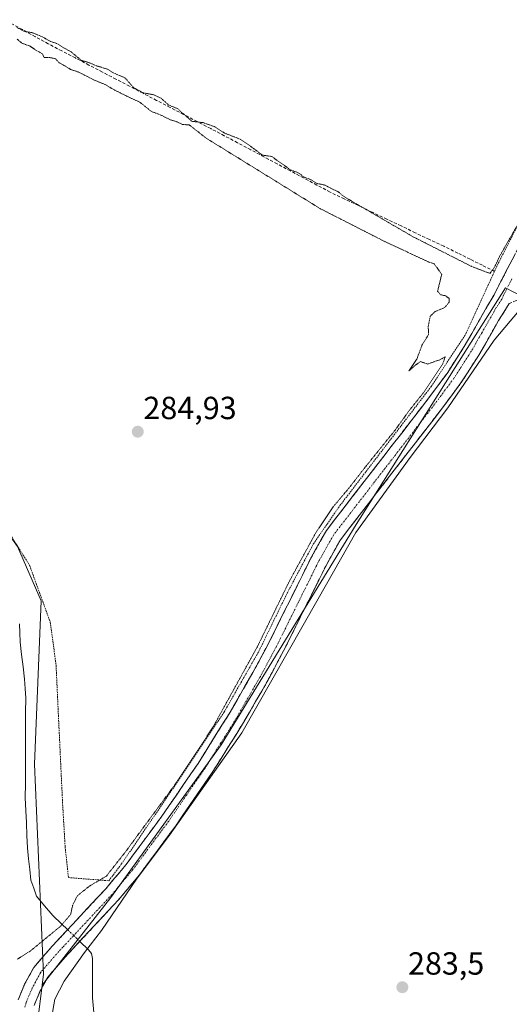
# Model space of a CAD drawing. Units: metres. Extents: x 597785 to 601263, y 4687477 to 4689839.
# Drawn here: x 599609 to 599763, y 4688563 to 4688871 of the extents above; entities that cross this region are included whole.
import ezdxf
from ezdxf.enums import TextEntityAlignment as Align

# ---------------------------------------------------------------- set-up
doc = ezdxf.new("R2010")
doc.units = ezdxf.units.M
doc.header["$MEASUREMENT"] = 0
for name, pattern in [('TRAZO_Y_PUNTO', [1, 0.5, -0.25, 0, -0.25]), ('TRAZOS', [0.75, 0.5, -0.25]), ('TRAZOS2', [0.375, 0.25, -0.125]), ('TRAZOSX2', [1.5, 1, -0.5])]:
    doc.linetypes.add(name, pattern=pattern)
for name, color, linetype, lineweight in [('Alambrada', 19, 'TRAZOS', 0), ('Camino', 19, 'TRAZOSX2', 0), ('Camino Cxs', 19, 'Continuous', 0), ('Camino eje', 19, 'TRAZO_Y_PUNTO', 0), ('Carátula', 7, 'Continuous', 5), ('Corriente artificial lineal', 5, 'TRAZOSX2', 13), ('Corriente natural lineal', 142, 'Continuous', 13), ('Corriente natural lineal oculto', 19, 'TRAZO_Y_PUNTO', 13), ('Curva de nivel normal', 36, 'Continuous', 0), ('Curva de nivel normal depresión', 36, 'TRAZOS2', 0), ('Pastizal CxS', 92, 'Continuous', 0), ('Prado CxS', 92, 'Continuous', 0), ('Punto de cota en terreno', 7, 'Continuous', 0), ('Rótulo de punto de cota en terreno', 19, 'Continuous', 0), ('Suelo desnudo CxS', 43, 'Continuous', 0)]:
    doc.layers.add(name, color=color, linetype=linetype, lineweight=lineweight)
doc.styles.add('Arial', font='txt', dxfattribs={"height": 0.2})

# ---------------------------------------------------------------- blocks, each defined once
blk = doc.blocks.new('*U179')
at = {"layer": 'Curva de nivel normal', "color": 36, "linetype": 'Continuous', "lineweight": 0}
blk.add_polyline3d([(599821.22, 4688895.64, 285), (599806.96, 4688866.82, 285), (599780.31, 4688813.9, 285), (599772.76, 4688796.57, 285), (599771.96, 4688789.69, 285), (599768.94, 4688784.07, 285), (599757.83, 4688770.89, 285), (599743.32, 4688749.69, 285), (599731.56, 4688734.1, 285), (599714.54, 4688710.65, 285), (599702.78, 4688689.88, 285), (599678.84, 4688647.96, 285), (599656.3, 4688615.84, 285), (599646.17, 4688602.43, 285), (599634.99, 4688586.04, 285), (599629.74, 4688579.11, 285), (599623.34, 4688570.2, 285), (599620.45, 4688564.57, 285), (599619.35, 4688558.64, 285)], dxfattribs=at)
blk = doc.blocks.new('5PATER')
at = {"layer": 'Carátula', "linetype": 'Continuous', "lineweight": 5}
h = blk.add_hatch(color=250, dxfattribs=at)
edge = h.paths.add_edge_path()
edge.add_ellipse((0, 0.01), major_axis=(-1.33, -1.34), ratio=0.999422, start_angle=0, end_angle=360)

msp = doc.modelspace()

# ---------------------------------------------------------------- linework, layer by layer
at = {"layer": 'Alambrada', "color": 19, "linetype": 'TRAZOS', "lineweight": 0}
msp.add_polyline3d([(599588.98, 4688738, 284.69), (599612.51, 4688700.38, 284.84), (599618.99, 4688682.58, 284.65), (599620.8, 4688669.14, 284.93), (599622.82, 4688626.26, 284.94), (599623.64, 4688612.23, 284.87), (599624.67, 4688602.61, 284.68), (599637.32, 4688601.62, 285.13), (599641.21, 4688606.8, 285.13), (599657.67, 4688630.94, 285.05), (599673.39, 4688654.5, 285.14), (599684.23, 4688673.48, 285.34), (599693.12, 4688691.78, 285.28), (599701.3, 4688707.14, 285.21), (599709.57, 4688719.07, 285.33), (599738.1, 4688756.34, 285.22), (599748.98, 4688772.89, 285.26), (599756.67, 4688789.67, 285.05), (599757.92, 4688792.38, 285.04), (599759.08, 4688794.92, 285.05), (599771.98, 4688820.14, 285.03), (599796.05, 4688866.14, 285.12), (599802.98, 4688881.23, 285.05)], dxfattribs=at)
at = {"layer": 'Camino', "color": 19, "linetype": 'TRAZOSX2', "lineweight": 0}
for points in [[(599608.96, 4688564.39), (599610.98, 4688569.2), (599613.81, 4688574.46), (599619.7, 4688581.25), (599621.13, 4688582.78), (599633.69, 4688596.27), (599636.33, 4688599.1), (599642.76, 4688606.76), (599653.9, 4688621.85), (599665.21, 4688638.35), (599674.89, 4688653.86), (599682.38, 4688666.85), (599687.88, 4688677.19), (599700.45, 4688702.59), (599705.34, 4688711.32), (599737.7, 4688753.22), (599743.05, 4688760.47), (599746.66, 4688766.09), (599748.45, 4688768.88), (599757.75, 4688785.1), (599781.1, 4688830.1), (599793.26, 4688853.69), (599813.22, 4688893.94)], [(599762.52, 4688782.31), (599759.19, 4688777.01), (599752.97, 4688766.14), (599747.4, 4688757.48), (599741.92, 4688750.04), (599709.75, 4688708.4), (599705.12, 4688700.13), (599692.57, 4688674.78), (599687, 4688664.3), (599679.42, 4688651.15), (599669.62, 4688635.46), (599658.2, 4688618.79), (599646.9, 4688603.49), (599640.28, 4688595.6), (599624.76, 4688578.93), (599623.63, 4688577.72), (599618.18, 4688571.44), (599615.75, 4688566.92), (599613.93, 4688562.58)], [(599847.49, 4688768.49), (599845.76, 4688767.78), (599841.72, 4688766.84), (599837.59, 4688766.56), (599825.52, 4688765.7), (599819.7, 4688765.91), (599804.25, 4688770.04), (599789.23, 4688775.82), (599778.25, 4688780.61), (599773.4, 4688782.32), (599766.92, 4688783.48), (599764.68, 4688783.26), (599762.52, 4688782.31)]]:
    msp.add_lwpolyline(points, dxfattribs=at)
at = {"layer": 'Camino Cxs', "color": 19, "linetype": 'Continuous', "lineweight": 0}
for points in [[(599608.96, 4688564.39, 286.56), (599609.97, 4688566.8, 286.47), (599610.98, 4688569.2, 286.43), (599612.4, 4688571.83, 286.26), (599613.81, 4688574.46, 285.98), (599616.76, 4688577.86, 285.86), (599619.7, 4688581.25, 285.33), (599621.13, 4688582.78, 285.31), (599624.27, 4688586.15, 285.01), (599627.41, 4688589.53, 285.26), (599630.55, 4688592.9, 285.44), (599633.69, 4688596.27, 285.38), (599636.33, 4688599.1, 285.36), (599638.47, 4688601.65, 285.23), (599640.62, 4688604.21, 285.39), (599642.76, 4688606.76, 285.2), (599645.55, 4688610.53, 285.36), (599648.33, 4688614.31, 285.31), (599651.12, 4688618.08, 285.45), (599653.9, 4688621.85, 285.3), (599656.16, 4688625.15, 285.4), (599658.42, 4688628.45, 285.23), (599660.69, 4688631.75, 285.25), (599662.95, 4688635.05, 285.2), (599665.21, 4688638.35, 285.42), (599667.63, 4688642.23, 285.17), (599670.05, 4688646.11, 285.35), (599672.47, 4688649.98, 285.35), (599674.89, 4688653.86, 285.4), (599677.39, 4688658.19, 285.27), (599679.88, 4688662.52, 285.4), (599682.38, 4688666.85, 285.38), (599684.21, 4688670.3, 285.43), (599686.05, 4688673.74, 285.63), (599687.88, 4688677.19, 285.37), (599689.98, 4688681.42, 285.5), (599692.07, 4688685.66, 285.54), (599694.17, 4688689.89, 285.54), (599696.26, 4688694.12, 285.74), (599698.36, 4688698.36, 285.42), (599700.45, 4688702.59, 285.65), (599702.08, 4688705.5, 285.53), (599703.71, 4688708.41, 285.41), (599705.34, 4688711.32, 285.43), (599708.28, 4688715.13, 285.39), (599711.22, 4688718.94, 285.58), (599714.17, 4688722.75, 285.46), (599717.11, 4688726.56, 285.36), (599720.05, 4688730.37, 285.48), (599722.99, 4688734.17, 285.48), (599725.93, 4688737.98, 285.49), (599728.87, 4688741.79, 285.35), (599731.82, 4688745.6, 285.37), (599734.76, 4688749.41, 285.36), (599737.7, 4688753.22, 285.32), (599740.38, 4688756.85, 285.44), (599743.05, 4688760.47, 285.36), (599744.86, 4688763.28, 285.36), (599746.66, 4688766.09, 285.39), (599748.45, 4688768.88, 285.36), (599750.78, 4688772.94, 285.44), (599753.1, 4688776.99, 285.32), (599755.43, 4688781.05, 285.45), (599757.75, 4688785.1, 285.42), (599759.87, 4688789.19, 285.32), (599762, 4688793.28, 285.35), (599764.12, 4688797.37, 285.32)], [(599762.52, 4688782.31, 285.33), (599760.86, 4688779.66, 285.28), (599759.19, 4688777.01, 285.2), (599757.12, 4688773.39, 285.21), (599755.04, 4688769.76, 284.96), (599752.97, 4688766.14, 285.04), (599751.11, 4688763.25, 285.14), (599749.26, 4688760.37, 285), (599747.4, 4688757.48, 285.13), (599744.66, 4688753.76, 285.09), (599741.92, 4688750.04, 285.26), (599739, 4688746.25, 285.12), (599736.07, 4688742.47, 285.18), (599733.15, 4688738.68, 285.13), (599730.22, 4688734.9, 284.97), (599727.3, 4688731.11, 285.29), (599724.37, 4688727.33, 285.3), (599721.45, 4688723.54, 285.36), (599718.52, 4688719.76, 285.19), (599715.6, 4688715.97, 285.37), (599712.67, 4688712.19, 285.45), (599709.75, 4688708.4, 285.51), (599707.44, 4688704.27, 285.57), (599705.12, 4688700.13, 285.37), (599703.03, 4688695.91, 285.38), (599700.94, 4688691.68, 285.48), (599698.85, 4688687.46, 285.31), (599696.75, 4688683.23, 285.54), (599694.66, 4688679.01, 285.2), (599692.57, 4688674.78, 285.38), (599690.71, 4688671.29, 285.33), (599688.86, 4688667.79, 285.15), (599687, 4688664.3, 285.19), (599685.11, 4688661.01, 285.02), (599683.21, 4688657.73, 285.09), (599681.32, 4688654.44, 285.12), (599679.42, 4688651.15, 284.97), (599676.97, 4688647.23, 285.28), (599674.52, 4688643.31, 285.11), (599672.07, 4688639.38, 285.01), (599669.62, 4688635.46, 284.78), (599667.34, 4688632.13, 284.89), (599665.05, 4688628.79, 284.72), (599662.77, 4688625.46, 284.88), (599660.48, 4688622.12, 284.91), (599658.2, 4688618.79, 284.94), (599655.38, 4688614.97, 284.91), (599652.55, 4688611.14, 284.91), (599649.73, 4688607.32, 284.75), (599646.9, 4688603.49, 284.72), (599644.69, 4688600.86, 284.79), (599642.49, 4688598.23, 285.01), (599640.28, 4688595.6, 285.01), (599637.18, 4688592.27, 285.28), (599634.07, 4688588.93, 285.17), (599630.97, 4688585.6, 285.23), (599627.86, 4688582.26, 285.13), (599624.76, 4688578.93, 285.41), (599623.63, 4688577.72, 285.46), (599620.91, 4688574.58, 285.77), (599618.18, 4688571.44, 285.92), (599616.97, 4688569.18, 286.12), (599615.75, 4688566.92, 286.29), (599613.93, 4688562.58, 286.48)]]:
    msp.add_polyline3d(points, dxfattribs=at)
at = {"layer": 'Camino eje', "color": 19, "linetype": 'TRAZO_Y_PUNTO', "lineweight": 0}
msp.add_lwpolyline([(599763.31, 4688790.03), (599760.14, 4688783.71), (599758.47, 4688781.06), (599753.82, 4688772.95), (599750.71, 4688767.51), (599749.82, 4688766.12), (599747.03, 4688761.79), (599745.23, 4688758.98), (599742.49, 4688755.26), (599739.81, 4688751.63), (599723.73, 4688730.81), (599707.55, 4688709.86), (599702.79, 4688701.36), (599696.5, 4688688.66), (599690.23, 4688675.99), (599684.69, 4688665.58), (599677.16, 4688652.51), (599672.32, 4688644.75), (599667.42, 4688636.91), (599661.71, 4688628.57), (599656.05, 4688620.32), (599644.83, 4688605.13), (599638.31, 4688597.35), (599622.95, 4688580.86), (599621.67, 4688579.49), (599616, 4688572.95), (599613.37, 4688568.06), (599611.45, 4688563.49), (599611, 4688562.04)], dxfattribs=at)
at = {"layer": 'Corriente artificial lineal', "color": 5, "linetype": 'TRAZOSX2', "lineweight": 13}
msp.add_polyline3d([(599757.92, 4688792.38, 285.04), (599754.1, 4688794.29, 284.84), (599750.28, 4688796.21, 284.81), (599746.46, 4688798.12, 284.81), (599742.02, 4688800.24, 284.88), (599737.58, 4688802.36, 284.78), (599733.14, 4688804.49, 284.9), (599728.7, 4688806.61, 284.85), (599724.25, 4688808.73, 284.85), (599719.81, 4688810.85, 284.88), (599715.37, 4688812.98, 284.9), (599710.93, 4688815.1, 284.99), (599706.49, 4688817.22, 284.92), (599702.35, 4688819.43, 285.01), (599698.22, 4688821.63, 284.89), (599694.08, 4688823.84, 284.94), (599689.95, 4688826.05, 284.94), (599685.81, 4688828.25, 284.95), (599681.67, 4688830.46, 284.95), (599677.54, 4688832.66, 284.93), (599673.4, 4688834.87, 285), (599669.17, 4688837.08, 284.94), (599664.93, 4688839.29, 284.96), (599660.7, 4688841.51, 284.9), (599656.47, 4688843.72, 284.99), (599652.23, 4688845.93, 284.9), (599648, 4688848.14, 284.98), (599643.77, 4688850.36, 284.95), (599639.54, 4688852.57, 284.96), (599635.3, 4688854.78, 284.97), (599631.07, 4688856.99, 284.93), (599626.84, 4688859.21, 284.99), (599622.6, 4688861.42, 284.95), (599618.37, 4688863.63, 285.07), (599614.32, 4688865.86, 284.98), (599610.26, 4688868.09, 284.96), (599606.21, 4688870.33, 284.93)], dxfattribs=at)
at = {"layer": 'Corriente natural lineal', "color": 142, "linetype": 'Continuous', "lineweight": 13}
for points in [[(599609.37, 4688682.02, 284.19), (599609.46, 4688679.19, 284.19), (599609.55, 4688676.35, 284.18), (599610.02, 4688672.49, 284.16), (599610.48, 4688668.62, 284.16), (599610.95, 4688664.76, 284.16), (599611.13, 4688661.77, 284.16), (599611.31, 4688658.78, 284.17), (599611.29, 4688654.32, 284.19), (599611.28, 4688649.87, 284.19), (599611.26, 4688645.41, 284.22), (599611.24, 4688640.95, 284.23), (599611.22, 4688636.49, 284.23), (599611.21, 4688632.04, 284.23), (599611.19, 4688627.58, 284.22), (599611.36, 4688623.66, 284.22), (599611.53, 4688619.74, 284.23), (599611.7, 4688615.81, 284.24), (599611.87, 4688611.89, 284.25), (599612.23, 4688608.53, 284.24), (599612.59, 4688605.18, 284.19), (599612.95, 4688601.82, 284.17), (599613.83, 4688599.33, 284.17), (599614.7, 4688596.83, 284.18), (599617.22, 4688593.8, 284.18), (599619.74, 4688590.77, 284.17), (599622.48, 4688588.16, 284.45), (599624.41, 4688586.31, 285.01)], [(599628.22, 4688582.65, 285.13), (599630.98, 4688580, 284.17), (599631.88, 4688578.86, 283.67), (599632.15, 4688577.33, 283.59), (599632.15, 4688573.19, 283.68), (599632.15, 4688569.06, 283.66), (599632.15, 4688564.92, 283.51), (599632.6, 4688560.34, 283.46), (599634.9, 4688556.56, 283.5), (599637.19, 4688552.79, 283.41), (599639.49, 4688549.01, 283.32), (599641.47, 4688544.74, 283.15), (599642.41, 4688540.2, 282.79)]]:
    msp.add_polyline3d(points, dxfattribs=at)
at = {"layer": 'Corriente natural lineal oculto', "color": 19, "linetype": 'TRAZO_Y_PUNTO', "lineweight": 13}
msp.add_polyline3d([(599624.41, 4688586.31, 285.01), (599626.32, 4688584.48, 285.25), (599628.22, 4688582.65, 285.13)], dxfattribs=at)
at = {"layer": 'Curva de nivel normal depresión', "color": 36, "linetype": 'TRAZOS2', "lineweight": 0}
for points in [[(599750.83, 4688793.89, 285), (599756.44, 4688791.77, 285), (599757.73, 4688793.37, 285), (599759.56, 4688797.23, 285), (599765.53, 4688807.73, 285), (599781, 4688836.89, 285), (599794.48, 4688863.91, 285), (599800.96, 4688876.61, 285)], [(599608.54, 4688868.75, 285), (599610.78, 4688867.56, 285), (599613.54, 4688867.08, 285), (599616.88, 4688865.66, 285), (599618.73, 4688864.52, 285), (599621.2, 4688863.65, 285), (599622.82, 4688862.61, 285), (599625.5, 4688861.11, 285), (599628.71, 4688858.46, 285), (599631.37, 4688857.65, 285), (599633.33, 4688856.78, 285), (599636.92, 4688855.7, 285), (599638.89, 4688854.44, 285), (599642.35, 4688853, 285), (599644.98, 4688849.97, 285), (599648.05, 4688848.28, 285), (599651.37, 4688847.68, 285), (599653.67, 4688846.56, 285), (599656.09, 4688844.41, 285), (599658.88, 4688843.33, 285), (599660.03, 4688842.15, 285), (599661.34, 4688841.13, 285), (599663.21, 4688839.39, 285), (599666.78, 4688838.96, 285), (599670.45, 4688837.66, 285), (599673.57, 4688835.64, 285), (599678.49, 4688833.73, 285), (599682.87, 4688830.66, 285), (599685.27, 4688828.79, 285), (599688.24, 4688828.36, 285), (599694.09, 4688824.18, 285), (599696.73, 4688823.18, 285), (599698.18, 4688821.97, 285), (599700.6, 4688821.05, 285), (599702.2, 4688819.98, 285), (599704.93, 4688819.38, 285), (599706.67, 4688818.44, 285), (599708.95, 4688817.39, 285), (599710.37, 4688816.14, 285), (599712.63, 4688814.74, 285), (599732.39, 4688803.25, 285), (599750.83, 4688793.89, 285)], [(599608.64, 4688865.09, 285), (599610.07, 4688863.86, 285), (599612.73, 4688862.88, 285), (599614.82, 4688861.41, 285), (599616.45, 4688860.6, 285), (599617.11, 4688859.34, 285), (599618.82, 4688859.34, 285), (599620.71, 4688858.93, 285), (599621.74, 4688857.72, 285), (599623.53, 4688856.76, 285), (599625.32, 4688855.63, 285), (599627.95, 4688854.73, 285), (599633.02, 4688852.14, 285), (599636.37, 4688850.82, 285), (599638.4, 4688849.52, 285), (599642.5, 4688847.46, 285), (599647.14, 4688845.26, 285), (599650.51, 4688842.5, 285), (599653.58, 4688841.33, 285), (599656.63, 4688839.8, 285), (599658.9, 4688839.12, 285), (599660.27, 4688838.39, 285), (599662.46, 4688838.25, 285)], [(599662.46, 4688838.25, 285), (599667.72, 4688834.11, 285), (599703.41, 4688812.03, 285), (599723.46, 4688801.8, 285), (599737.13, 4688795.4, 285), (599739, 4688794.79, 285), (599741.4, 4688791.47, 285), (599740.11, 4688786.22, 285), (599740.98, 4688785.1, 285), (599742.64, 4688784.74, 285), (599743.68, 4688783.95, 285), (599743.68, 4688782.74, 285), (599742.3, 4688781.04, 285), (599739.3, 4688779.79, 285), (599737.82, 4688778.37, 285), (599737.17, 4688775.23, 285), (599737.29, 4688772.66, 285), (599735.22, 4688769.25, 285), (599733.59, 4688764.9, 285), (599731.14, 4688761.23, 285), (599732.92, 4688762.82, 285), (599734.71, 4688764.15, 285), (599737.04, 4688763.37, 285), (599738.79, 4688764.04, 285), (599740.79, 4688764.69, 285), (599742.51, 4688765.68, 285), (599741.68, 4688763.32, 285), (599735.54, 4688754.24, 285), (599731.13, 4688748.69, 285), (599726.92, 4688742.82, 285), (599717.3, 4688730.89, 285), (599712.4, 4688724.57, 285), (599707.52, 4688718.77, 285), (599702.11, 4688710.73, 285), (599693.77, 4688695.44, 285), (599683.75, 4688674.9, 285), (599669.79, 4688649.57, 285), (599657.88, 4688631.57, 285), (599642.43, 4688610.57, 285), (599636.52, 4688603.07, 285), (599631.23, 4688599.93, 285), (599627.46, 4688596.92, 285), (599625.98, 4688593.94, 285), (599625.36, 4688591.08, 285), (599622.23, 4688587.4, 285), (599612.66, 4688579.55, 285), (599608.65, 4688577.03, 285)]]:
    msp.add_polyline3d(points, dxfattribs=at)
at = {"layer": 'Pastizal CxS', "color": 92, "linetype": 'Continuous', "lineweight": 0}
for points in [[(599612.57, 4688537.97, 287.6), (599616.45, 4688568.98, 285.7), (599637.93, 4688596.36, 285.04), (599672.42, 4688644.16, 284.91), (599714.69, 4688713.1, 284.29), (599746.85, 4688764.25, 285.29), (599761.29, 4688787.22, 285.43), (599806.92, 4688763.47, 283.27)], [(599863.53, 4688736.83, 283.02), (599859.64, 4688738.29, 283.3), (599859.27, 4688738.41, 283.34), (599859.32, 4688738.53, 283.33), (599841.52, 4688750.28, 284.3), (599806.92, 4688763.47, 283.27), (599761.29, 4688787.22, 285.43), (599746.85, 4688764.25, 285.29), (599714.69, 4688713.1, 284.29), (599672.42, 4688644.16, 284.91), (599637.93, 4688596.36, 285.04), (599616.45, 4688568.98, 285.7)], [(599616.45, 4688568.98, 285.7), (599612.57, 4688537.97, 287.6), (599618.95, 4688508.89, 288.1), (599632.16, 4688486.32, 285.57), (599639.54, 4688468.7, 284.3), (599644.22, 4688430.69, 286.18), (599642.79, 4688409.69, 288.76), (599663.93, 4688373.32, 287.11), (599669.71, 4688359.34, 286.37)]]:
    msp.add_polyline3d(points, dxfattribs=at)
at = {"layer": 'Prado CxS', "color": 92, "linetype": 'Continuous', "lineweight": 0}
for points in [[(599568.39, 4688890.84, 285.14), (599557.55, 4688828.82, 284.91), (599563.15, 4688785.26, 284.78), (599570.71, 4688760.02, 284.53), (599590.4, 4688731.87, 284.64), (599608.77, 4688706.24, 284.89), (599616.14, 4688689.26, 284.79), (599614.1, 4688638.08, 284.5), (599616.88, 4688572.38, 286.1), (599616.45, 4688568.98, 285.7)], [(599806.92, 4688763.47, 283.27), (599761.29, 4688787.22, 285.43), (599746.85, 4688764.25, 285.29), (599714.69, 4688713.1, 284.29), (599672.42, 4688644.16, 284.91), (599637.93, 4688596.36, 285.04), (599616.45, 4688568.98, 285.7), (599616.45, 4688568.98, 285.7), (599616.88, 4688572.38, 286.1), (599614.1, 4688638.08, 284.5), (599616.14, 4688689.26, 284.79), (599608.77, 4688706.24, 284.89)], [(599863.53, 4688736.83, 283.02), (599859.64, 4688738.29, 283.3), (599859.27, 4688738.41, 283.34), (599859.32, 4688738.53, 283.33), (599841.52, 4688750.28, 284.3), (599806.92, 4688763.47, 283.27), (599761.29, 4688787.22, 285.43), (599746.85, 4688764.25, 285.29), (599714.69, 4688713.1, 284.29), (599672.42, 4688644.16, 284.91), (599637.93, 4688596.36, 285.04), (599616.45, 4688568.98, 285.7)]]:
    msp.add_polyline3d(points, dxfattribs=at)
at = {"layer": 'Suelo desnudo CxS', "color": 43, "linetype": 'Continuous', "lineweight": 0}
for points in [[(599568.39, 4688890.84, 285.14), (599557.55, 4688828.82, 284.91), (599563.15, 4688785.26, 284.78), (599570.71, 4688760.02, 284.53), (599590.4, 4688731.87, 284.64), (599608.77, 4688706.24, 284.89), (599616.14, 4688689.26, 284.79), (599614.1, 4688638.08, 284.5), (599616.88, 4688572.38, 286.1), (599616.45, 4688568.98, 285.7), (599612.57, 4688537.97, 287.6), (599618.95, 4688508.89, 288.1), (599632.16, 4688486.32, 285.57), (599639.54, 4688468.7, 284.3), (599644.22, 4688430.69, 286.18), (599642.79, 4688409.69, 288.76), (599663.93, 4688373.32, 287.11)], [(599568.39, 4688890.84, 285.14), (599557.55, 4688828.82, 284.91), (599563.15, 4688785.26, 284.78), (599570.71, 4688760.02, 284.53), (599590.4, 4688731.87, 284.64), (599608.77, 4688706.24, 284.89), (599616.14, 4688689.26, 284.79), (599614.1, 4688638.08, 284.5), (599616.88, 4688572.38, 286.1), (599616.45, 4688568.98, 285.7)], [(599616.45, 4688568.98, 285.7), (599612.57, 4688537.97, 287.6), (599618.95, 4688508.89, 288.1), (599632.16, 4688486.32, 285.57), (599639.54, 4688468.7, 284.3), (599644.22, 4688430.69, 286.18), (599642.79, 4688409.69, 288.76), (599663.93, 4688373.32, 287.11), (599669.71, 4688359.34, 286.37)]]:
    msp.add_polyline3d(points, dxfattribs=at)

# ---------------------------------------------------------------- block references
at = {"layer": 'Curva de nivel normal', "color": 36, "linetype": 'Continuous', "lineweight": 0}
msp.add_blockref('*U179', (0, 0), dxfattribs=at)
at = {"layer": 'Punto de cota en terreno', "linetype": 'Continuous', "lineweight": 0}
for p in [(599646.35, 4688742.19, 284.93), (599729.09, 4688568.28, 283.5)]:
    msp.add_blockref('5PATER', p, dxfattribs=at)

# ---------------------------------------------------------------- texts
at = {"layer": 'Rótulo de punto de cota en terreno', "color": 19, "linetype": 'Continuous', "lineweight": 0, "style": 'Arial'}
for s, p in [('284,93', (599648.11, 4688743.95)), ('283,5', (599730.85, 4688570.04))]:
    msp.add_text(s, height=7, dxfattribs=at).set_placement(p, align=Align.BOTTOM_LEFT)

doc.saveas('drawing.dxf')
